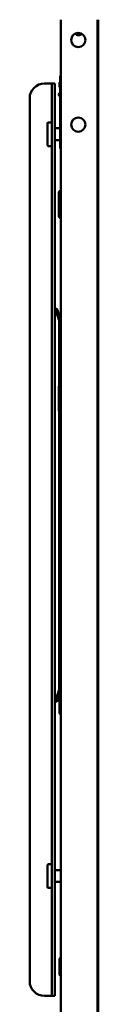
# Model space of a CAD drawing. Units: millimetres. Extents: x 65 to 5840, y 100 to 4100.
# Drawn here: x 2610 to 2656, y 1231 to 1894 of the extents above; entities that cross this region are included whole.
import ezdxf

# ---------------------------------------------------------------- set-up
doc = ezdxf.new("R2010")
doc.units = ezdxf.units.MM
doc.header["$LTSCALE"] = 20
doc.layers.add('Visible (ISO)', color=7, linetype='Continuous', lineweight=50)

msp = doc.modelspace()

# ---------------------------------------------------------------- linework, layer by layer
at = {"layer": 'Visible (ISO)'}
for p, q in [((2630.57, 1224), (2630.57, 1894.16)), ((2655.27, 1894.16), (2655.27, 1224)), ((2655.82, 1224), (2655.82, 1894.16)), ((2655.82, 1891.11), (2655.27, 1891.11)), ((2629.62, 1849.13), (2629.62, 1851.63)), ((2630.12, 1854.14), (2630.12, 1855.76)), ((2630.12, 1852.14), (2630.12, 1854.14)), ((2630.12, 1852.14), (2630.12, 1811.37)), ((2619.57, 1851.16), (2623.57, 1851.16)), ((2623.57, 1851.16), (2624.57, 1851.16)), ((2624.57, 1841.16), (2624.57, 1851.16)), ((2626.57, 1851.16), (2624.57, 1851.16)), ((2626.57, 1851.16), (2626.57, 1841.16)), ((2609.57, 1841.16), (2609.57, 1246.16)), ((2624.57, 1841.16), (2624.57, 1246.16)), ((2626.57, 1246.16), (2626.57, 1841.16)), ((2621.57, 1809.46), (2621.57, 1824.46)), ((2622.07, 1824.96), (2624.07, 1824.96)), ((2626.57, 1820.96), (2630.12, 1820.96)), ((2626.57, 1812.96), (2630.12, 1812.96)), ((2622.07, 1808.96), (2624.07, 1808.96)), ((2630.12, 1809.38), (2630.12, 1811.37)), ((2630.12, 1807.76), (2630.12, 1809.38)), ((2629.12, 1762.26), (2629.12, 1777.26)), ((2627.84, 1699.47), (2626.71, 1699.06)), ((2628.76, 1693.42), (2626.71, 1699.06)), ((2627.84, 1699.47), (2629.89, 1693.84)), ((2629.31, 1691.91), (2628.76, 1693.42)), ((2630.44, 1692.32), (2629.89, 1693.84)), ((2629.37, 1691.57), (2629.37, 1647.22)), ((2629.12, 1631.26), (2629.12, 1646.26)), ((2629.37, 1630.29), (2629.37, 1442.34)), ((2629.57, 1612.76), (2629.57, 1605.66)), ((2629.57, 1605.66), (2629.57, 1603.46)), ((2629.57, 1603.46), (2630.57, 1603.46)), ((2626.71, 1434.85), (2628.76, 1440.49)), ((2629.31, 1442), (2628.76, 1440.49)), ((2629.89, 1440.08), (2630.44, 1441.59)), ((2626.71, 1434.85), (2627.84, 1434.44)), ((2629.89, 1440.08), (2627.84, 1434.44)), ((2629.57, 1436.56), (2629.57, 1429.46)), ((2629.57, 1429.46), (2629.57, 1427.26)), ((2629.57, 1427.26), (2630.57, 1427.26)), ((2621.57, 1309.46), (2621.57, 1324.46)), ((2622.07, 1324.96), (2624.07, 1324.96)), ((2626.57, 1320.96), (2630.57, 1320.96)), ((2622.07, 1308.96), (2624.07, 1308.96)), ((2626.57, 1312.96), (2630.57, 1312.96)), ((2629.57, 1260.36), (2629.57, 1253.26)), ((2629.57, 1253.26), (2629.57, 1251.06)), ((2629.57, 1251.06), (2630.57, 1251.06)), ((2624.57, 1236.16), (2624.57, 1246.16)), ((2626.57, 1246.16), (2626.57, 1236.16)), ((2619.57, 1236.16), (2623.57, 1236.16)), ((2623.57, 1236.16), (2624.57, 1236.16)), ((2624.57, 1236.16), (2626.57, 1236.16))]:
    msp.add_line(p, q, dxfattribs=at)
for centre in [(2642.32, 1880.46), (2642.32, 1823.46)]:
    msp.add_circle(centre, 4.8, dxfattribs=at)
for centre, radius, start, end in [((2642.57, 1886.46), 2.75, 216.1677, 319.06041), ((2630.12, 1851.63), 0.5, 90, 180), ((2631.12, 1855.76), 1, 123.36701, 180), ((2619.57, 1841.16), 10, 90, 180), ((2630.12, 1849.13), 0.5, 180, 270), ((2630.12, 1843.76), 1, 90, 270), ((2622.07, 1824.46), 0.5, 90, 180), ((2624.07, 1824.46), 0.5, 0, 90), ((2622.07, 1809.46), 0.5, 180, 270), ((2624.07, 1809.46), 0.5, 270, 0), ((2631.12, 1807.76), 1, 180, 236.63299), ((2631.12, 1777.26), 2, 105.96201, 180), ((2631.12, 1762.26), 2, 180, 254.03799), ((2628.37, 1691.57), 2.2, 0, 20), ((2628.37, 1691.57), 1, 0, 20), ((2631.12, 1646.26), 2, 105.96201, 180), ((2631.12, 1631.26), 2, 180, 254.03799), ((2631.77, 1612.76), 2.2, 123.05573, 180), ((2631.07, 1603.46), 1.5, 180, 250.52878), ((2628.37, 1442.34), 1, 340, 0), ((2628.37, 1442.34), 2.2, 340, 0), ((2631.77, 1436.56), 2.2, 123.05573, 180), ((2631.07, 1427.26), 1.5, 180, 250.52878), ((2622.07, 1324.46), 0.5, 90, 180), ((2624.07, 1324.46), 0.5, 0, 90), ((2622.07, 1309.46), 0.5, 180, 270), ((2624.07, 1309.46), 0.5, 270, 0), ((2631.77, 1260.36), 2.2, 123.05573, 180), ((2631.07, 1251.06), 1.5, 180, 250.52878), ((2619.57, 1246.16), 10, 180, 270)]:
    msp.add_arc(centre, radius, start, end, dxfattribs=at)

doc.saveas('drawing.dxf')
